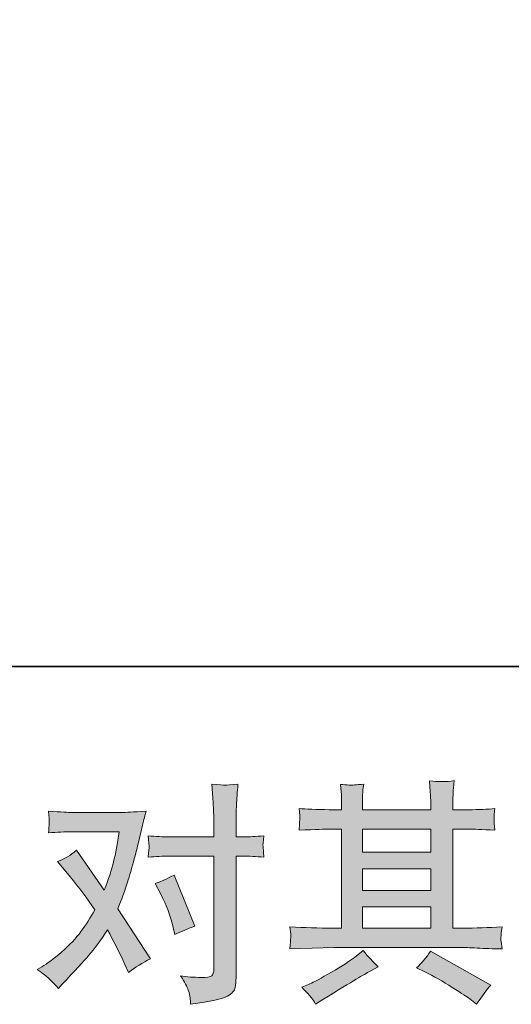
# Model space of a CAD drawing. Units: inches. Extents: x -2198 to 1361, y -1387 to 318.
# Drawn here: x -1600 to -1453, y -1387 to -1093 of the extents above; entities that cross this region are included whole.
import ezdxf

# ---------------------------------------------------------------- set-up
doc = ezdxf.new("R2010")
doc.units = ezdxf.units.IN
doc.header["$MEASUREMENT"] = 0
doc.layers.add('图层 1', color=7, linetype='Continuous')

msp = doc.modelspace()

# ---------------------------------------------------------------- hatches: boundary and pattern name
at = {"layer": '图层 1'}
h = msp.add_hatch(color=7, dxfattribs=at)
h.dxf.hatch_style = 2
edge = h.paths.add_edge_path()
edge.add_spline(control_points=[(-1557.49, -1353.88), (-1555.86, -1357.09), (-1554.65, -1360.38), (-1553.86, -1363.73), (-1553.86, -1363.73), (-1553.37, -1365.9), (-1553.37, -1365.9), (-1551.64, -1365.06), (-1549.64, -1364.22), (-1547.36, -1363.38), (-1547.36, -1363.38), (-1553.58, -1348.14), (-1553.58, -1348.14), (-1555.82, -1349.36), (-1557.68, -1350.19), (-1559.17, -1350.66), (-1559.17, -1350.66), (-1557.49, -1353.88), (-1557.49, -1353.88)], knot_values=[0, 0, 0, 0, 1, 1, 1, 2, 2, 2, 3, 3, 3, 4, 4, 4, 5, 5, 5, 6, 6, 6, 6], degree=3, periodic=0)
edge = h.paths.add_edge_path()
edge.add_spline(control_points=[(-1588.04, -1381.93), (-1588.04, -1381.93), (-1586.85, -1380.67), (-1586.85, -1380.67), (-1583.17, -1376.76), (-1580.54, -1373.89), (-1578.93, -1372.07), (-1577.32, -1370.26), (-1575.48, -1367.72), (-1573.43, -1364.45), (-1571.57, -1367.76), (-1569.82, -1371.21), (-1568.19, -1374.8), (-1568.19, -1374.8), (-1567.14, -1377.18), (-1567.14, -1377.18), (-1565.14, -1375.64), (-1562.95, -1374.29), (-1560.57, -1373.12), (-1560.57, -1373.12), (-1570.29, -1358.23), (-1570.29, -1358.23), (-1569.12, -1355.25), (-1568.31, -1352.99), (-1567.82, -1351.48), (-1567.33, -1349.96), (-1566.7, -1347.86), (-1565.95, -1345.16), (-1565.21, -1342.46), (-1564.65, -1340.34), (-1564.27, -1338.8), (-1564.27, -1338.8), (-1562.95, -1333.25), (-1562.95, -1333.25), (-1562.76, -1332.37), (-1562.41, -1330.97), (-1561.9, -1329.11), (-1565.81, -1329.34), (-1568.12, -1329.46), (-1568.82, -1329.46), (-1568.82, -1329.46), (-1584.13, -1329.46), (-1584.13, -1329.46), (-1584.92, -1329.46), (-1587.2, -1329.34), (-1590.98, -1329.11), (-1590.79, -1330.74), (-1590.72, -1331.76), (-1590.74, -1332.14), (-1590.77, -1332.51), (-1590.79, -1332.95), (-1590.81, -1333.44), (-1590.84, -1333.93), (-1590.88, -1334.63), (-1590.98, -1335.51), (-1588.32, -1335.33), (-1586.04, -1335.23), (-1584.13, -1335.23), (-1584.13, -1335.23), (-1569.87, -1335.23), (-1569.87, -1335.23), (-1570.43, -1338.78), (-1571.01, -1341.76), (-1571.59, -1344.18), (-1572.17, -1346.61), (-1573.08, -1349.43), (-1574.34, -1352.64), (-1574.34, -1352.64), (-1582.66, -1340.69), (-1582.66, -1340.69), (-1584.38, -1342.27), (-1586.25, -1343.41), (-1588.25, -1344.11), (-1588.25, -1344.11), (-1584.41, -1348.73), (-1584.41, -1348.73), (-1581.98, -1351.71), (-1579.56, -1354.97), (-1577.14, -1358.51), (-1578.44, -1360.8), (-1579.84, -1362.94), (-1581.31, -1364.97), (-1582.78, -1366.99), (-1584.69, -1369.05), (-1587.06, -1371.1), (-1589.44, -1373.15), (-1591.4, -1374.61), (-1592.93, -1375.5), (-1592.93, -1375.5), (-1594.33, -1376.34), (-1594.33, -1376.34), (-1591.96, -1377.92), (-1589.86, -1379.79), (-1588.04, -1381.93)], knot_values=[0, 0, 0, 0, 1, 1, 1, 2, 2, 2, 3, 3, 3, 4, 4, 4, 5, 5, 5, 6, 6, 6, 7, 7, 7, 8, 8, 8, 9, 9, 9, 10, 10, 10, 11, 11, 11, 12, 12, 12, 13, 13, 13, 14, 14, 14, 15, 15, 15, 16, 16, 16, 17, 17, 17, 18, 18, 18, 19, 19, 19, 20, 20, 20, 21, 21, 21, 22, 22, 22, 23, 23, 23, 24, 24, 24, 25, 25, 25, 26, 26, 26, 27, 27, 27, 28, 28, 28, 29, 29, 29, 30, 30, 30, 31, 31, 31, 31], degree=3, periodic=0)
edge = h.paths.add_edge_path()
edge.add_spline(control_points=[(-1555.14, -1342.5), (-1555.14, -1342.5), (-1541.72, -1342.5), (-1541.72, -1342.5), (-1541.72, -1342.5), (-1541.72, -1375.99), (-1541.72, -1375.99), (-1541.72, -1377.15), (-1541.93, -1377.9), (-1542.35, -1378.23), (-1542.77, -1378.55), (-1543.82, -1378.69), (-1545.49, -1378.65), (-1547.73, -1378.65), (-1549.78, -1378.51), (-1551.64, -1378.23), (-1550.39, -1380.09), (-1549.62, -1381.49), (-1549.31, -1382.44), (-1549.01, -1383.4), (-1548.83, -1384.17), (-1548.78, -1384.75), (-1548.73, -1385.33), (-1548.69, -1385.99), (-1548.64, -1386.68), (-1542.72, -1385.89), (-1539.06, -1385.08), (-1537.68, -1384.26), (-1536.29, -1383.45), (-1535.52, -1382.58), (-1535.36, -1381.65), (-1535.19, -1380.72), (-1535.1, -1379.76), (-1535.1, -1378.79), (-1535.1, -1378.79), (-1535.1, -1342.5), (-1535.1, -1342.5), (-1535.1, -1342.5), (-1532.93, -1342.5), (-1532.93, -1342.5), (-1531.26, -1342.5), (-1529.21, -1342.6), (-1526.78, -1342.78), (-1526.78, -1342.78), (-1527.06, -1339.62), (-1527.06, -1339.62), (-1527.11, -1339.29), (-1527.02, -1338.24), (-1526.78, -1336.45), (-1529.21, -1336.63), (-1531.26, -1336.73), (-1532.93, -1336.73), (-1532.93, -1336.73), (-1535.1, -1336.73), (-1535.1, -1336.73), (-1535.1, -1336.73), (-1535.1, -1331.83), (-1535.1, -1331.83), (-1535.1, -1330.53), (-1535.05, -1328.99), (-1534.96, -1327.24), (-1534.87, -1325.49), (-1534.73, -1323.42), (-1534.54, -1321), (-1536.58, -1321.23), (-1537.85, -1321.32), (-1538.34, -1321.3), (-1538.84, -1321.28), (-1540.16, -1321.18), (-1542.28, -1321), (-1542.28, -1321), (-1541.93, -1326.52), (-1541.93, -1326.52), (-1541.79, -1328.71), (-1541.72, -1330.5), (-1541.72, -1331.9), (-1541.72, -1331.9), (-1541.72, -1336.73), (-1541.72, -1336.73), (-1541.72, -1336.73), (-1555.14, -1336.73), (-1555.14, -1336.73), (-1556.86, -1336.73), (-1558.91, -1336.63), (-1561.29, -1336.45), (-1561.29, -1336.45), (-1561.01, -1339.62), (-1561.01, -1339.62), (-1560.97, -1339.99), (-1561.06, -1341.04), (-1561.29, -1342.78), (-1558.91, -1342.6), (-1556.86, -1342.5), (-1555.14, -1342.5)], knot_values=[0, 0, 0, 0, 1, 1, 1, 2, 2, 2, 3, 3, 3, 4, 4, 4, 5, 5, 5, 6, 6, 6, 7, 7, 7, 8, 8, 8, 9, 9, 9, 10, 10, 10, 11, 11, 11, 12, 12, 12, 13, 13, 13, 14, 14, 14, 15, 15, 15, 16, 16, 16, 17, 17, 17, 18, 18, 18, 19, 19, 19, 20, 20, 20, 21, 21, 21, 22, 22, 22, 23, 23, 23, 24, 24, 24, 25, 25, 25, 26, 26, 26, 27, 27, 27, 28, 28, 28, 29, 29, 29, 30, 30, 30, 31, 31, 31, 31], degree=3, periodic=0)
h = msp.add_hatch(color=7, dxfattribs=at)
h.dxf.hatch_style = 2
h.paths.add_polyline_path([(-1497.4, -1357.63), (-1477.08, -1357.63), (-1477.08, -1363.97), (-1497.4, -1363.97)])
edge = h.paths.add_edge_path()
edge.add_spline(control_points=[(-1519.02, -1370.16), (-1519.02, -1370.16), (-1512.45, -1369.95), (-1512.45, -1369.95), (-1512.45, -1369.95), (-1505.95, -1369.74), (-1505.95, -1369.74), (-1505.95, -1369.74), (-1467.95, -1369.74), (-1467.95, -1369.74), (-1467.06, -1369.74), (-1465.5, -1369.79), (-1463.26, -1369.91), (-1461.03, -1370.02), (-1458.56, -1370.12), (-1455.85, -1370.16), (-1455.85, -1370.16), (-1456.13, -1367.95), (-1456.13, -1367.95), (-1456.18, -1367.86), (-1456.2, -1367.55), (-1456.18, -1367.04), (-1456.16, -1366.51), (-1456.13, -1366.04), (-1456.11, -1365.6), (-1456.09, -1365.15), (-1455.99, -1364.45), (-1455.85, -1363.55), (-1459.86, -1363.83), (-1463.8, -1363.97), (-1467.67, -1363.97), (-1467.67, -1363.97), (-1470.46, -1363.97), (-1470.46, -1363.97), (-1470.46, -1363.97), (-1470.46, -1334.42), (-1470.46, -1334.42), (-1470.46, -1334.42), (-1465.43, -1334.42), (-1465.43, -1334.42), (-1464.54, -1334.42), (-1462.05, -1334.54), (-1457.95, -1334.77), (-1457.95, -1334.77), (-1458.16, -1332.69), (-1458.16, -1332.69), (-1458.16, -1332.69), (-1458.16, -1331.55), (-1458.16, -1331.55), (-1458.21, -1330.76), (-1458.23, -1330.25), (-1458.21, -1329.99), (-1458.18, -1329.74), (-1458.09, -1329.18), (-1457.95, -1328.29), (-1460.19, -1328.52), (-1462.8, -1328.64), (-1465.78, -1328.64), (-1465.78, -1328.64), (-1470.46, -1328.71), (-1470.46, -1328.71), (-1470.46, -1328.71), (-1470.46, -1326.47), (-1470.46, -1326.47), (-1470.46, -1325.45), (-1470.46, -1324.49), (-1470.44, -1323.63), (-1470.42, -1322.77), (-1470.3, -1321.56), (-1470.11, -1319.97), (-1472.44, -1320.35), (-1474.88, -1320.37), (-1477.43, -1320.04), (-1477.43, -1320.04), (-1477.22, -1323.26), (-1477.22, -1323.26), (-1477.13, -1324.7), (-1477.08, -1325.75), (-1477.08, -1326.4), (-1477.08, -1326.4), (-1477.08, -1328.64), (-1477.08, -1328.64), (-1477.08, -1328.64), (-1497.4, -1328.64), (-1497.4, -1328.64), (-1497.4, -1328.64), (-1497.4, -1326.61), (-1497.4, -1326.61), (-1497.4, -1325.68), (-1497.4, -1324.84), (-1497.38, -1324.12), (-1497.35, -1323.4), (-1497.24, -1322.37), (-1497.05, -1321.02), (-1499.29, -1321.25), (-1500.73, -1321.35), (-1501.43, -1321.3), (-1502.13, -1321.25), (-1502.98, -1321.18), (-1503.99, -1321.09), (-1503.99, -1321.09), (-1503.71, -1324.24), (-1503.71, -1324.24), (-1503.67, -1324.7), (-1503.64, -1325.59), (-1503.64, -1326.89), (-1503.64, -1326.89), (-1503.64, -1328.71), (-1503.64, -1328.71), (-1503.64, -1328.71), (-1507.35, -1328.64), (-1507.35, -1328.64), (-1511.26, -1328.59), (-1514.25, -1328.48), (-1516.3, -1328.29), (-1516.3, -1328.29), (-1516.09, -1330.5), (-1516.09, -1330.5), (-1516.09, -1330.85), (-1516.11, -1331.46), (-1516.16, -1332.28), (-1516.2, -1333.09), (-1516.25, -1333.93), (-1516.3, -1334.77), (-1511.31, -1334.54), (-1508.35, -1334.42), (-1507.42, -1334.42), (-1507.42, -1334.42), (-1503.64, -1334.42), (-1503.64, -1334.42), (-1503.64, -1334.42), (-1503.64, -1363.97), (-1503.64, -1363.97), (-1503.64, -1363.97), (-1506.3, -1363.97), (-1506.3, -1363.97), (-1510.54, -1363.97), (-1514.78, -1363.83), (-1519.02, -1363.55), (-1519.02, -1363.55), (-1518.81, -1365.74), (-1518.81, -1365.74), (-1518.81, -1365.88), (-1518.81, -1366.23), (-1518.81, -1366.78), (-1518.86, -1367.37), (-1518.93, -1368.49), (-1519.02, -1370.16)], knot_values=[0, 0, 0, 0, 1, 1, 1, 2, 2, 2, 3, 3, 3, 4, 4, 4, 5, 5, 5, 6, 6, 6, 7, 7, 7, 8, 8, 8, 9, 9, 9, 10, 10, 10, 11, 11, 11, 12, 12, 12, 13, 13, 13, 14, 14, 14, 15, 15, 15, 16, 16, 16, 17, 17, 17, 18, 18, 18, 19, 19, 19, 20, 20, 20, 21, 21, 21, 22, 22, 22, 23, 23, 23, 24, 24, 24, 25, 25, 25, 26, 26, 26, 27, 27, 27, 28, 28, 28, 29, 29, 29, 30, 30, 30, 31, 31, 31, 32, 32, 32, 33, 33, 33, 34, 34, 34, 35, 35, 35, 36, 36, 36, 37, 37, 37, 38, 38, 38, 39, 39, 39, 40, 40, 40, 41, 41, 41, 42, 42, 42, 43, 43, 43, 44, 44, 44, 45, 45, 45, 46, 46, 46, 47, 47, 47, 48, 48, 48, 49, 49, 49, 49], degree=3, periodic=0)
h.paths.add_polyline_path([(-1497.4, -1346.26), (-1477.08, -1346.26), (-1477.08, -1352.69), (-1497.4, -1352.69)])
h.paths.add_polyline_path([(-1497.4, -1334.42), (-1477.08, -1334.42), (-1477.08, -1341.32), (-1497.4, -1341.32)])
edge = h.paths.add_edge_path()
edge.add_spline(control_points=[(-1512.64, -1384.73), (-1512.27, -1385.24), (-1511.87, -1385.87), (-1511.45, -1386.61), (-1511.45, -1386.61), (-1509.21, -1385.29), (-1509.21, -1385.29), (-1504.55, -1382.4), (-1501.27, -1380.37), (-1499.33, -1379.23), (-1497.4, -1378.09), (-1496, -1377.29), (-1495.16, -1376.83), (-1495.16, -1376.83), (-1492.72, -1375.5), (-1492.72, -1375.5), (-1494.25, -1374.1), (-1495.74, -1372.49), (-1497.19, -1370.68), (-1497.19, -1370.68), (-1499.85, -1372.7), (-1499.85, -1372.7), (-1502.08, -1374.38), (-1504.72, -1376.06), (-1507.72, -1377.74), (-1510.73, -1379.41), (-1512.64, -1380.42), (-1513.48, -1380.74), (-1513.48, -1380.74), (-1515.5, -1381.58), (-1515.5, -1381.58), (-1513.97, -1383.17), (-1513.01, -1384.21), (-1512.64, -1384.73)], knot_values=[0, 0, 0, 0, 1, 1, 1, 2, 2, 2, 3, 3, 3, 4, 4, 4, 5, 5, 5, 6, 6, 6, 7, 7, 7, 8, 8, 8, 9, 9, 9, 10, 10, 10, 11, 11, 11, 11], degree=3, periodic=0)
edge = h.paths.add_edge_path()
edge.add_spline(control_points=[(-1478.87, -1376.97), (-1476.22, -1378.27), (-1473.49, -1379.83), (-1470.67, -1381.65), (-1467.85, -1383.47), (-1466.11, -1384.61), (-1465.45, -1385.08), (-1465.45, -1385.08), (-1463.5, -1386.61), (-1463.5, -1386.61), (-1463.5, -1386.61), (-1462.17, -1384.87), (-1462.17, -1384.87), (-1462.17, -1384.87), (-1460.7, -1382.77), (-1460.7, -1382.77), (-1460.42, -1382.35), (-1459.91, -1381.74), (-1459.16, -1380.95), (-1459.16, -1380.95), (-1477.13, -1370.82), (-1477.13, -1370.82), (-1478.39, -1372.77), (-1479.78, -1374.43), (-1481.32, -1375.78), (-1481.32, -1375.78), (-1478.87, -1376.97), (-1478.87, -1376.97)], knot_values=[0, 0, 0, 0, 1, 1, 1, 2, 2, 2, 3, 3, 3, 4, 4, 4, 5, 5, 5, 6, 6, 6, 7, 7, 7, 8, 8, 8, 9, 9, 9, 9], degree=3, periodic=0)

# ---------------------------------------------------------------- linework, layer by layer
at = {"layer": '图层 1', "color": 7, "lineweight": 35}
msp.add_lwpolyline([(1361.47, -1285.92), (-2189.45, -1285.92), (-2189.45, 202.09), (1361.47, 202.09), (1361.47, -1285.92)], dxfattribs=at)
at = {"layer": '图层 1', "color": 7, "lineweight": 0}
for points in [[(-1497.4, -1334.42), (-1477.08, -1334.42), (-1477.08, -1341.32), (-1497.4, -1341.32), (-1497.4, -1334.42)], [(-1497.4, -1346.26), (-1477.08, -1346.26), (-1477.08, -1352.69), (-1497.4, -1352.69), (-1497.4, -1346.26)], [(-1497.4, -1357.63), (-1477.08, -1357.63), (-1477.08, -1363.97), (-1497.4, -1363.97), (-1497.4, -1357.63)]]:
    msp.add_lwpolyline(points, dxfattribs=at)
for points, knots in [([(-1555.14, -1342.5), (-1555.14, -1342.5), (-1541.72, -1342.5), (-1541.72, -1342.5), (-1541.72, -1342.5), (-1541.72, -1375.99), (-1541.72, -1375.99), (-1541.72, -1377.15), (-1541.93, -1377.9), (-1542.35, -1378.23), (-1542.77, -1378.55), (-1543.82, -1378.69), (-1545.49, -1378.65), (-1547.73, -1378.65), (-1549.78, -1378.51), (-1551.64, -1378.23), (-1550.39, -1380.09), (-1549.62, -1381.49), (-1549.31, -1382.44), (-1549.01, -1383.4), (-1548.83, -1384.17), (-1548.78, -1384.75), (-1548.73, -1385.33), (-1548.69, -1385.99), (-1548.64, -1386.68), (-1542.72, -1385.89), (-1539.06, -1385.08), (-1537.68, -1384.26), (-1536.29, -1383.45), (-1535.52, -1382.58), (-1535.36, -1381.65), (-1535.19, -1380.72), (-1535.1, -1379.76), (-1535.1, -1378.79), (-1535.1, -1378.79), (-1535.1, -1342.5), (-1535.1, -1342.5), (-1535.1, -1342.5), (-1532.93, -1342.5), (-1532.93, -1342.5), (-1531.26, -1342.5), (-1529.21, -1342.6), (-1526.78, -1342.78), (-1526.78, -1342.78), (-1527.06, -1339.62), (-1527.06, -1339.62), (-1527.11, -1339.29), (-1527.02, -1338.24), (-1526.78, -1336.45), (-1529.21, -1336.63), (-1531.26, -1336.73), (-1532.93, -1336.73), (-1532.93, -1336.73), (-1535.1, -1336.73), (-1535.1, -1336.73), (-1535.1, -1336.73), (-1535.1, -1331.83), (-1535.1, -1331.83), (-1535.1, -1330.53), (-1535.05, -1328.99), (-1534.96, -1327.24), (-1534.87, -1325.49), (-1534.73, -1323.42), (-1534.54, -1321), (-1536.58, -1321.23), (-1537.85, -1321.32), (-1538.34, -1321.3), (-1538.84, -1321.28), (-1540.16, -1321.18), (-1542.28, -1321), (-1542.28, -1321), (-1541.93, -1326.52), (-1541.93, -1326.52), (-1541.79, -1328.71), (-1541.72, -1330.5), (-1541.72, -1331.9), (-1541.72, -1331.9), (-1541.72, -1336.73), (-1541.72, -1336.73), (-1541.72, -1336.73), (-1555.14, -1336.73), (-1555.14, -1336.73), (-1556.86, -1336.73), (-1558.91, -1336.63), (-1561.29, -1336.45), (-1561.29, -1336.45), (-1561.01, -1339.62), (-1561.01, -1339.62), (-1560.97, -1339.99), (-1561.06, -1341.04), (-1561.29, -1342.78), (-1558.91, -1342.6), (-1556.86, -1342.5), (-1555.14, -1342.5)], [0, 0, 0, 0, 1, 1, 1, 2, 2, 2, 3, 3, 3, 4, 4, 4, 5, 5, 5, 6, 6, 6, 7, 7, 7, 8, 8, 8, 9, 9, 9, 10, 10, 10, 11, 11, 11, 12, 12, 12, 13, 13, 13, 14, 14, 14, 15, 15, 15, 16, 16, 16, 17, 17, 17, 18, 18, 18, 19, 19, 19, 20, 20, 20, 21, 21, 21, 22, 22, 22, 23, 23, 23, 24, 24, 24, 25, 25, 25, 26, 26, 26, 27, 27, 27, 28, 28, 28, 29, 29, 29, 30, 30, 30, 31, 31, 31, 31]), ([(-1519.02, -1370.16), (-1519.02, -1370.16), (-1512.45, -1369.95), (-1512.45, -1369.95), (-1512.45, -1369.95), (-1505.95, -1369.74), (-1505.95, -1369.74), (-1505.95, -1369.74), (-1467.95, -1369.74), (-1467.95, -1369.74), (-1467.06, -1369.74), (-1465.5, -1369.79), (-1463.26, -1369.91), (-1461.03, -1370.02), (-1458.56, -1370.12), (-1455.85, -1370.16), (-1455.85, -1370.16), (-1456.13, -1367.95), (-1456.13, -1367.95), (-1456.18, -1367.86), (-1456.2, -1367.55), (-1456.18, -1367.04), (-1456.16, -1366.51), (-1456.13, -1366.04), (-1456.11, -1365.6), (-1456.09, -1365.15), (-1455.99, -1364.45), (-1455.85, -1363.55), (-1459.86, -1363.83), (-1463.8, -1363.97), (-1467.67, -1363.97), (-1467.67, -1363.97), (-1470.46, -1363.97), (-1470.46, -1363.97), (-1470.46, -1363.97), (-1470.46, -1334.42), (-1470.46, -1334.42), (-1470.46, -1334.42), (-1465.43, -1334.42), (-1465.43, -1334.42), (-1464.54, -1334.42), (-1462.05, -1334.54), (-1457.95, -1334.77), (-1457.95, -1334.77), (-1458.16, -1332.69), (-1458.16, -1332.69), (-1458.16, -1332.69), (-1458.16, -1331.55), (-1458.16, -1331.55), (-1458.21, -1330.76), (-1458.23, -1330.25), (-1458.21, -1329.99), (-1458.18, -1329.74), (-1458.09, -1329.18), (-1457.95, -1328.29), (-1460.19, -1328.52), (-1462.8, -1328.64), (-1465.78, -1328.64), (-1465.78, -1328.64), (-1470.46, -1328.71), (-1470.46, -1328.71), (-1470.46, -1328.71), (-1470.46, -1326.47), (-1470.46, -1326.47), (-1470.46, -1325.45), (-1470.46, -1324.49), (-1470.44, -1323.63), (-1470.42, -1322.77), (-1470.3, -1321.56), (-1470.11, -1319.97), (-1472.44, -1320.35), (-1474.88, -1320.37), (-1477.43, -1320.04), (-1477.43, -1320.04), (-1477.22, -1323.26), (-1477.22, -1323.26), (-1477.13, -1324.7), (-1477.08, -1325.75), (-1477.08, -1326.4), (-1477.08, -1326.4), (-1477.08, -1328.64), (-1477.08, -1328.64), (-1477.08, -1328.64), (-1497.4, -1328.64), (-1497.4, -1328.64), (-1497.4, -1328.64), (-1497.4, -1326.61), (-1497.4, -1326.61), (-1497.4, -1325.68), (-1497.4, -1324.84), (-1497.38, -1324.12), (-1497.35, -1323.4), (-1497.24, -1322.37), (-1497.05, -1321.02), (-1499.29, -1321.25), (-1500.73, -1321.35), (-1501.43, -1321.3), (-1502.13, -1321.25), (-1502.98, -1321.18), (-1503.99, -1321.09), (-1503.99, -1321.09), (-1503.71, -1324.24), (-1503.71, -1324.24), (-1503.67, -1324.7), (-1503.64, -1325.59), (-1503.64, -1326.89), (-1503.64, -1326.89), (-1503.64, -1328.71), (-1503.64, -1328.71), (-1503.64, -1328.71), (-1507.35, -1328.64), (-1507.35, -1328.64), (-1511.26, -1328.59), (-1514.25, -1328.48), (-1516.3, -1328.29), (-1516.3, -1328.29), (-1516.09, -1330.5), (-1516.09, -1330.5), (-1516.09, -1330.85), (-1516.11, -1331.46), (-1516.16, -1332.28), (-1516.2, -1333.09), (-1516.25, -1333.93), (-1516.3, -1334.77), (-1511.31, -1334.54), (-1508.35, -1334.42), (-1507.42, -1334.42), (-1507.42, -1334.42), (-1503.64, -1334.42), (-1503.64, -1334.42), (-1503.64, -1334.42), (-1503.64, -1363.97), (-1503.64, -1363.97), (-1503.64, -1363.97), (-1506.3, -1363.97), (-1506.3, -1363.97), (-1510.54, -1363.97), (-1514.78, -1363.83), (-1519.02, -1363.55), (-1519.02, -1363.55), (-1518.81, -1365.74), (-1518.81, -1365.74), (-1518.81, -1365.88), (-1518.81, -1366.23), (-1518.81, -1366.78), (-1518.86, -1367.37), (-1518.93, -1368.49), (-1519.02, -1370.16)], [0, 0, 0, 0, 1, 1, 1, 2, 2, 2, 3, 3, 3, 4, 4, 4, 5, 5, 5, 6, 6, 6, 7, 7, 7, 8, 8, 8, 9, 9, 9, 10, 10, 10, 11, 11, 11, 12, 12, 12, 13, 13, 13, 14, 14, 14, 15, 15, 15, 16, 16, 16, 17, 17, 17, 18, 18, 18, 19, 19, 19, 20, 20, 20, 21, 21, 21, 22, 22, 22, 23, 23, 23, 24, 24, 24, 25, 25, 25, 26, 26, 26, 27, 27, 27, 28, 28, 28, 29, 29, 29, 30, 30, 30, 31, 31, 31, 32, 32, 32, 33, 33, 33, 34, 34, 34, 35, 35, 35, 36, 36, 36, 37, 37, 37, 38, 38, 38, 39, 39, 39, 40, 40, 40, 41, 41, 41, 42, 42, 42, 43, 43, 43, 44, 44, 44, 45, 45, 45, 46, 46, 46, 47, 47, 47, 48, 48, 48, 49, 49, 49, 49]), ([(-1588.04, -1381.93), (-1588.04, -1381.93), (-1586.85, -1380.67), (-1586.85, -1380.67), (-1583.17, -1376.76), (-1580.54, -1373.89), (-1578.93, -1372.07), (-1577.32, -1370.26), (-1575.48, -1367.72), (-1573.43, -1364.45), (-1571.57, -1367.76), (-1569.82, -1371.21), (-1568.19, -1374.8), (-1568.19, -1374.8), (-1567.14, -1377.18), (-1567.14, -1377.18), (-1565.14, -1375.64), (-1562.95, -1374.29), (-1560.57, -1373.12), (-1560.57, -1373.12), (-1570.29, -1358.23), (-1570.29, -1358.23), (-1569.12, -1355.25), (-1568.31, -1352.99), (-1567.82, -1351.48), (-1567.33, -1349.96), (-1566.7, -1347.86), (-1565.95, -1345.16), (-1565.21, -1342.46), (-1564.65, -1340.34), (-1564.27, -1338.8), (-1564.27, -1338.8), (-1562.95, -1333.25), (-1562.95, -1333.25), (-1562.76, -1332.37), (-1562.41, -1330.97), (-1561.9, -1329.11), (-1565.81, -1329.34), (-1568.12, -1329.46), (-1568.82, -1329.46), (-1568.82, -1329.46), (-1584.13, -1329.46), (-1584.13, -1329.46), (-1584.92, -1329.46), (-1587.2, -1329.34), (-1590.98, -1329.11), (-1590.79, -1330.74), (-1590.72, -1331.76), (-1590.74, -1332.14), (-1590.77, -1332.51), (-1590.79, -1332.95), (-1590.81, -1333.44), (-1590.84, -1333.93), (-1590.88, -1334.63), (-1590.98, -1335.51), (-1588.32, -1335.33), (-1586.04, -1335.23), (-1584.13, -1335.23), (-1584.13, -1335.23), (-1569.87, -1335.23), (-1569.87, -1335.23), (-1570.43, -1338.78), (-1571.01, -1341.76), (-1571.59, -1344.18), (-1572.17, -1346.61), (-1573.08, -1349.43), (-1574.34, -1352.64), (-1574.34, -1352.64), (-1582.66, -1340.69), (-1582.66, -1340.69), (-1584.38, -1342.27), (-1586.25, -1343.41), (-1588.25, -1344.11), (-1588.25, -1344.11), (-1584.41, -1348.73), (-1584.41, -1348.73), (-1581.98, -1351.71), (-1579.56, -1354.97), (-1577.14, -1358.51), (-1578.44, -1360.8), (-1579.84, -1362.94), (-1581.31, -1364.97), (-1582.78, -1366.99), (-1584.69, -1369.05), (-1587.06, -1371.1), (-1589.44, -1373.15), (-1591.4, -1374.61), (-1592.93, -1375.5), (-1592.93, -1375.5), (-1594.33, -1376.34), (-1594.33, -1376.34), (-1591.96, -1377.92), (-1589.86, -1379.79), (-1588.04, -1381.93)], [0, 0, 0, 0, 1, 1, 1, 2, 2, 2, 3, 3, 3, 4, 4, 4, 5, 5, 5, 6, 6, 6, 7, 7, 7, 8, 8, 8, 9, 9, 9, 10, 10, 10, 11, 11, 11, 12, 12, 12, 13, 13, 13, 14, 14, 14, 15, 15, 15, 16, 16, 16, 17, 17, 17, 18, 18, 18, 19, 19, 19, 20, 20, 20, 21, 21, 21, 22, 22, 22, 23, 23, 23, 24, 24, 24, 25, 25, 25, 26, 26, 26, 27, 27, 27, 28, 28, 28, 29, 29, 29, 30, 30, 30, 31, 31, 31, 31]), ([(-1557.49, -1353.88), (-1555.86, -1357.09), (-1554.65, -1360.38), (-1553.86, -1363.73), (-1553.86, -1363.73), (-1553.37, -1365.9), (-1553.37, -1365.9), (-1551.64, -1365.06), (-1549.64, -1364.22), (-1547.36, -1363.38), (-1547.36, -1363.38), (-1553.58, -1348.14), (-1553.58, -1348.14), (-1555.82, -1349.36), (-1557.68, -1350.19), (-1559.17, -1350.66), (-1559.17, -1350.66), (-1557.49, -1353.88), (-1557.49, -1353.88)], [0, 0, 0, 0, 1, 1, 1, 2, 2, 2, 3, 3, 3, 4, 4, 4, 5, 5, 5, 6, 6, 6, 6]), ([(-1512.64, -1384.73), (-1512.27, -1385.24), (-1511.87, -1385.87), (-1511.45, -1386.61), (-1511.45, -1386.61), (-1509.21, -1385.29), (-1509.21, -1385.29), (-1504.55, -1382.4), (-1501.27, -1380.37), (-1499.33, -1379.23), (-1497.4, -1378.09), (-1496, -1377.29), (-1495.16, -1376.83), (-1495.16, -1376.83), (-1492.72, -1375.5), (-1492.72, -1375.5), (-1494.25, -1374.1), (-1495.74, -1372.49), (-1497.19, -1370.68), (-1497.19, -1370.68), (-1499.85, -1372.7), (-1499.85, -1372.7), (-1502.08, -1374.38), (-1504.72, -1376.06), (-1507.72, -1377.74), (-1510.73, -1379.41), (-1512.64, -1380.42), (-1513.48, -1380.74), (-1513.48, -1380.74), (-1515.5, -1381.58), (-1515.5, -1381.58), (-1513.97, -1383.17), (-1513.01, -1384.21), (-1512.64, -1384.73)], [0, 0, 0, 0, 1, 1, 1, 2, 2, 2, 3, 3, 3, 4, 4, 4, 5, 5, 5, 6, 6, 6, 7, 7, 7, 8, 8, 8, 9, 9, 9, 10, 10, 10, 11, 11, 11, 11]), ([(-1478.87, -1376.97), (-1476.22, -1378.27), (-1473.49, -1379.83), (-1470.67, -1381.65), (-1467.85, -1383.47), (-1466.11, -1384.61), (-1465.45, -1385.08), (-1465.45, -1385.08), (-1463.5, -1386.61), (-1463.5, -1386.61), (-1463.5, -1386.61), (-1462.17, -1384.87), (-1462.17, -1384.87), (-1462.17, -1384.87), (-1460.7, -1382.77), (-1460.7, -1382.77), (-1460.42, -1382.35), (-1459.91, -1381.74), (-1459.16, -1380.95), (-1459.16, -1380.95), (-1477.13, -1370.82), (-1477.13, -1370.82), (-1478.39, -1372.77), (-1479.78, -1374.43), (-1481.32, -1375.78), (-1481.32, -1375.78), (-1478.87, -1376.97), (-1478.87, -1376.97)], [0, 0, 0, 0, 1, 1, 1, 2, 2, 2, 3, 3, 3, 4, 4, 4, 5, 5, 5, 6, 6, 6, 7, 7, 7, 8, 8, 8, 9, 9, 9, 9])]:
    msp.add_open_spline(points, degree=3, knots=knots, dxfattribs=at)

doc.saveas('drawing.dxf')
